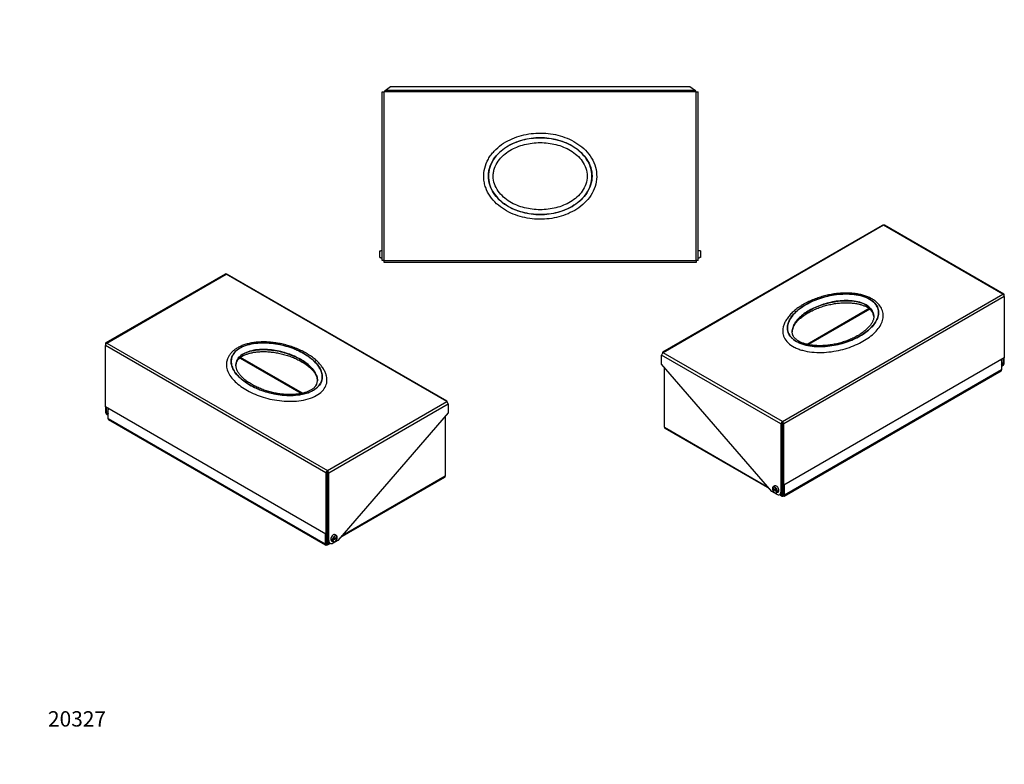
# Model space of a CAD drawing. Units: millimetres. Extents: x 0 to 770, y 0 to 1164.
# Drawn here: x 0 to 770, y 0 to 582 of the extents above; entities that cross this region are included whole.
import ezdxf
from ezdxf import colors
from ezdxf.entities.mleader import LeaderData, LeaderLine
from ezdxf.math import Vec2, Vec3

# ---------------------------------------------------------------- set-up
doc = ezdxf.new("R2010")
doc.units = ezdxf.units.MM
for name, color, linetype in [('DV3_Défaut', 7, 'Continuous'), ('DV6_Défaut', 7, 'Continuous'), ('DV7_Défaut', 7, 'Continuous'), ('Défaut', 7, 'Continuous')]:
    doc.layers.add(name, color=color, linetype=linetype)

# ---------------------------------------------------------------- blocks, each defined once
blk = doc.blocks.new('_DOT')
at = {"color": 0}
blk.add_line((0, 0), (-1, 0), dxfattribs=at)
at = {"color": 0, "const_width": 0.333}
blk.add_lwpolyline([(-0.1665, 0, 1), (0.1665, 0, 1)], format="xyb", close=True, dxfattribs=at)
blk = doc.blocks.new('SE2')
at = {"layer": 'DV3_Défaut', "color": 7, "linetype": 'Continuous'}
for p, q in [((283.6, 393.74), (283.6, 525.74)), ((283.6, 525.74), (285.1, 525.74)), ((285.1, 393.74), (285.1, 525.74)), ((529.1, 525.74), (285.1, 525.74)), ((285.75, 526.8), (290.1, 529.87)), ((528.45, 526.8), (285.75, 526.8)), ((290.1, 529.87), (524.1, 529.87)), ((524.1, 529.87), (528.45, 526.8)), ((529.1, 393.74), (529.1, 525.74)), ((529.1, 525.74), (530.6, 525.74)), ((530.6, 393.74), (530.6, 525.74)), ((281.6, 396.28), (281.6, 401.19)), ((281.79, 401.39), (282.5, 401.42)), ((281.79, 396.08), (281.79, 401.39)), ((283.6, 401.49), (282.5, 401.45)), ((282.5, 401.42), (282.5, 401.45)), ((531.7, 401.45), (530.6, 401.49)), ((531.7, 401.42), (531.7, 401.45)), ((532.4, 401.39), (531.7, 401.42)), ((532.4, 401.39), (532.4, 396.08)), ((532.6, 401.19), (532.6, 396.28)), ((281.79, 396.08), (282.5, 396.06)), ((282.5, 396.06), (282.5, 396.03)), ((282.5, 396.03), (283.6, 395.99)), ((285.1, 393.74), (283.6, 393.74)), ((285.1, 393.74), (529.1, 393.74)), ((285.1, 392.24), (285.1, 393.74)), ((529.1, 393.74), (529.1, 392.24)), ((530.6, 393.74), (529.1, 393.74)), ((530.6, 395.99), (531.7, 396.03)), ((532.4, 396.08), (531.7, 396.06)), ((531.7, 396.06), (531.7, 396.03)), ((529.1, 392.24), (285.1, 392.24))]:
    blk.add_line(p, q, dxfattribs=at)
for centre, start, end in [((292.6, 521.86), 144.2002, 152.65013), ((521.59, 521.86), 27.34987, 35.7998)]:
    blk.add_arc(centre, 8.45, start, end, dxfattribs=at)
for points, knots in [([(450.53, 453.51), (451.14, 456.03), (451.38, 458.58), (451.1, 463.75), (450.58, 466.27), (448.83, 471.13), (447.64, 473.4), (444.71, 477.63), (442.99, 479.56), (439.22, 483.03), (437.13, 484.58), (432.79, 487.26), (430.52, 488.4), (425.79, 490.35), (423.33, 491.14), (418.38, 492.37), (415.88, 492.81), (410.82, 493.36), (408.25, 493.47), (403.13, 493.34), (400.59, 493.11), (395.58, 492.32), (393.1, 491.76), (388.2, 490.27), (385.79, 489.34), (381.19, 487.14), (378.99, 485.86), (374.81, 482.88), (372.85, 481.19), (370.23, 478.39), (369.41, 477.42), (367.88, 475.35), (367.17, 474.26), (365.27, 470.92), (364.3, 468.54), (363.06, 463.52), (362.81, 460.98), (363.01, 457.13), (363.18, 455.84), (363.68, 453.32), (364.03, 452.09), (365.31, 448.46), (366.52, 446.15), (369.43, 441.92), (371.16, 439.96), (374.92, 436.5), (376.96, 434.97), (381.32, 432.26), (383.64, 431.09), (388.35, 429.15), (390.77, 428.36), (395.73, 427.12), (398.28, 426.67), (403.36, 426.12), (405.91, 426.01), (411.02, 426.13), (413.59, 426.36), (421.18, 427.56), (426.04, 429), (432.98, 432.32), (435.22, 433.63), (439.39, 436.59), (441.33, 438.27), (444.86, 442.05), (446.4, 444.1), (448.92, 448.57), (449.91, 451), (450.53, 453.51)], [0, 0, 0, 0, 0.03125, 0.03125, 0.0625, 0.0625, 0.09375, 0.09375, 0.125, 0.125, 0.15625, 0.15625, 0.1875, 0.1875, 0.21875, 0.21875, 0.25, 0.25, 0.28125, 0.28125, 0.3125, 0.3125, 0.34375, 0.34375, 0.375, 0.375, 0.40625, 0.40625, 0.4375, 0.4375, 0.453125, 0.453125, 0.46875, 0.46875, 0.5, 0.5, 0.53125, 0.53125, 0.546875, 0.546875, 0.5625, 0.5625, 0.59375, 0.59375, 0.625, 0.625, 0.65625, 0.65625, 0.6875, 0.6875, 0.71875, 0.71875, 0.75, 0.75, 0.78125, 0.78125, 0.8125, 0.8125, 0.875, 0.875, 0.90625, 0.90625, 0.9375, 0.9375, 0.96875, 0.96875, 1, 1, 1, 1]), ([(447.65, 459.74), (447.65, 462.09), (447.28, 464.38), (445.87, 468.83), (444.84, 470.94), (442.28, 474.83), (440.75, 476.62), (437.4, 479.81), (435.55, 481.24), (429.65, 485), (425.39, 486.79), (416.37, 489.21), (411.79, 489.78), (402.47, 489.79), (397.88, 489.21), (391.18, 487.43), (388.96, 486.68), (384.69, 484.85), (382.64, 483.78), (378.74, 481.3), (376.86, 479.87), (373.49, 476.68), (371.98, 474.92), (369.39, 471.01), (368.36, 468.92), (367.29, 465.59), (367.02, 464.44), (366.65, 462.14), (366.55, 460.99), (366.53, 457.52), (366.9, 455.16), (368.29, 450.73), (369.33, 448.59), (371.87, 444.69), (373.41, 442.89), (376.77, 439.68), (378.61, 438.27), (382.52, 435.76), (384.61, 434.67), (388.86, 432.84), (391.04, 432.09), (395.52, 430.88), (397.82, 430.43), (402.43, 429.84), (404.74, 429.69), (411.68, 429.68), (416.37, 430.27), (423.04, 432.05), (425.22, 432.79), (429.47, 434.6), (431.56, 435.69), (435.48, 438.19), (437.33, 439.6), (440.71, 442.81), (442.25, 444.6), (444.81, 448.48), (445.86, 450.61), (447.27, 455.04), (447.65, 457.39), (447.65, 459.74)], [0, 0, 0, 0, 0.03125, 0.03125, 0.0625, 0.0625, 0.09375, 0.09375, 0.125, 0.125, 0.1875, 0.1875, 0.25, 0.25, 0.3125, 0.3125, 0.34375, 0.34375, 0.375, 0.375, 0.40625, 0.40625, 0.4375, 0.4375, 0.46875, 0.46875, 0.484375, 0.484375, 0.5, 0.5, 0.53125, 0.53125, 0.5625, 0.5625, 0.59375, 0.59375, 0.625, 0.625, 0.65625, 0.65625, 0.6875, 0.6875, 0.71875, 0.71875, 0.75, 0.75, 0.8125, 0.8125, 0.84375, 0.84375, 0.875, 0.875, 0.90625, 0.90625, 0.9375, 0.9375, 0.96875, 0.96875, 1, 1, 1, 1]), ([(447.55, 459.74), (447.55, 457.39), (447.18, 455.11), (445.77, 450.67), (444.74, 448.57), (442.19, 444.68), (440.66, 442.9), (437.32, 439.72), (435.47, 438.3), (429.59, 434.55), (425.33, 432.77), (416.34, 430.36), (411.77, 429.79), (402.47, 429.78), (397.89, 430.36), (391.22, 432.14), (389.01, 432.89), (384.75, 434.71), (382.7, 435.77), (378.8, 438.25), (376.94, 439.68), (373.57, 442.86), (372.06, 444.61), (369.49, 448.51), (368.46, 450.59), (367.39, 453.91), (367.11, 455.06), (366.75, 457.35), (366.65, 458.5), (366.64, 461.96), (367, 464.31), (368.39, 468.73), (369.43, 470.86), (371.97, 474.75), (373.5, 476.54), (376.86, 479.74), (378.69, 481.15), (382.6, 483.64), (384.68, 484.73), (388.92, 486.55), (391.1, 487.3), (395.55, 488.5), (397.85, 488.95), (402.45, 489.54), (404.75, 489.69), (411.67, 489.69), (416.34, 489.1), (423, 487.33), (425.17, 486.6), (429.41, 484.79), (431.5, 483.7), (435.41, 481.21), (437.25, 479.81), (440.63, 476.61), (442.16, 474.83), (444.71, 470.96), (445.76, 468.83), (447.17, 464.42), (447.55, 462.08), (447.55, 459.74)], [0, 0, 0, 0, 0.03125, 0.03125, 0.0625, 0.0625, 0.09375, 0.09375, 0.125, 0.125, 0.1875, 0.1875, 0.25, 0.25, 0.3125, 0.3125, 0.34375, 0.34375, 0.375, 0.375, 0.40625, 0.40625, 0.4375, 0.4375, 0.46875, 0.46875, 0.484375, 0.484375, 0.5, 0.5, 0.53125, 0.53125, 0.5625, 0.5625, 0.59375, 0.59375, 0.625, 0.625, 0.65625, 0.65625, 0.6875, 0.6875, 0.71875, 0.71875, 0.75, 0.75, 0.8125, 0.8125, 0.84375, 0.84375, 0.875, 0.875, 0.90625, 0.90625, 0.9375, 0.9375, 0.96875, 0.96875, 1, 1, 1, 1]), ([(443.85, 459.74), (443.85, 461.84), (443.49, 463.88), (442.14, 467.86), (441.17, 469.7), (438.76, 473.14), (437.36, 474.67), (434.28, 477.43), (432.58, 478.67), (429.04, 480.82), (427.19, 481.74), (423.36, 483.31), (421.37, 483.96), (415.35, 485.49), (411.26, 485.99), (405.04, 485.99), (402.95, 485.86), (398.86, 485.36), (396.84, 484.98), (390.85, 483.45), (386.93, 481.89), (381.63, 478.68), (379.93, 477.45), (376.83, 474.67), (375.43, 473.14), (373.04, 469.72), (372.06, 467.86), (371.05, 464.91), (370.79, 463.89), (370.44, 461.83), (370.35, 460.8), (370.34, 457.7), (370.7, 455.59), (372.04, 451.66), (373.03, 449.78), (375.4, 446.38), (376.82, 444.82), (379.91, 442.04), (381.58, 440.82), (385.12, 438.67), (387.01, 437.74), (390.84, 436.17), (392.8, 435.53), (398.8, 433.99), (402.98, 433.48), (409.17, 433.49), (411.23, 433.61), (415.35, 434.12), (417.41, 434.5), (423.4, 436.04), (427.22, 437.56), (432.56, 440.79), (434.26, 442.03), (437.35, 444.8), (438.77, 446.36), (441.16, 449.77), (442.14, 451.62), (443.49, 455.59), (443.85, 457.63), (443.85, 459.74)], [0, 0, 0, 0, 0.03125, 0.03125, 0.0625, 0.0625, 0.09375, 0.09375, 0.125, 0.125, 0.15625, 0.15625, 0.1875, 0.1875, 0.25, 0.25, 0.28125, 0.28125, 0.3125, 0.3125, 0.375, 0.375, 0.40625, 0.40625, 0.4375, 0.4375, 0.46875, 0.46875, 0.484375, 0.484375, 0.5, 0.5, 0.53125, 0.53125, 0.5625, 0.5625, 0.59375, 0.59375, 0.625, 0.625, 0.65625, 0.65625, 0.6875, 0.6875, 0.75, 0.75, 0.78125, 0.78125, 0.8125, 0.8125, 0.875, 0.875, 0.90625, 0.90625, 0.9375, 0.9375, 0.96875, 0.96875, 1, 1, 1, 1]), ([(281.6, 401.19), (281.6, 401.24), (281.62, 401.29), (281.69, 401.37), (281.74, 401.39), (281.79, 401.39)], [0, 0, 0, 0, 0.5, 0.5, 1, 1, 1, 1]), ([(532.6, 401.19), (532.6, 401.24), (532.58, 401.29), (532.51, 401.37), (532.46, 401.39), (532.4, 401.39)], [0, 0, 0, 0, 0.5, 0.5, 1, 1, 1, 1]), ([(281.6, 396.28), (281.6, 396.23), (281.62, 396.18), (281.69, 396.11), (281.74, 396.08), (281.79, 396.08)], [0, 0, 0, 0, 0.5, 0.5, 1, 1, 1, 1]), ([(532.6, 396.28), (532.6, 396.23), (532.58, 396.18), (532.51, 396.11), (532.46, 396.08), (532.4, 396.08)], [0, 0, 0, 0, 0.5, 0.5, 1, 1, 1, 1])]:
    blk.add_open_spline(points, degree=3, knots=knots, dxfattribs=at)
blk = doc.blocks.new('SE5')
at = {"layer": 'DV6_Défaut', "color": 7, "linetype": 'Continuous'}
for p, q in [((160.67, 383.25), (67.34, 329.36)), ((68.09, 329.29), (161.42, 383.18)), ((333.96, 283.57), (161.42, 383.18)), ((334.25, 283.91), (162.64, 382.99)), ((67.03, 328.68), (67.03, 327.45)), ((67.03, 279.53), (67.03, 327.45)), ((239.56, 227.84), (67.03, 327.45)), ((68.09, 329.29), (240.62, 229.68)), ((220.25, 289.86), (171, 318.29)), ((221.28, 290.08), (172.78, 318.08)), ((239.56, 179.91), (67.03, 279.53)), ((67.03, 279.53), (67.03, 275.85)), ((67.73, 279.12), (67.73, 275.44)), ((69.15, 270.14), (69.15, 278.3)), ((240.62, 229.68), (333.96, 283.57)), ((241.68, 227.84), (335.02, 281.73)), ((334.09, 283.64), (334.25, 283.91)), ((335.02, 281.73), (335.02, 274.63)), ((67.03, 275.85), (67.73, 275.44)), ((68.06, 273.56), (68.77, 273.16)), ((238.85, 172.16), (69.15, 270.14)), ((335.02, 274.63), (248.75, 175.01)), ((332.9, 272.18), (332.9, 225.23)), ((69.46, 269.45), (239.16, 171.47)), ((239.56, 227.84), (239.56, 179.91)), ((240.27, 228.25), (240.27, 180.32)), ((240.62, 228.86), (240.62, 229.68)), ((240.97, 175.42), (240.97, 228.25)), ((241.68, 175.01), (241.68, 227.84)), ((250.7, 177.27), (332.59, 224.54)), ((332.9, 225.23), (251.58, 178.28)), ((240.63, 201.18), (240.27, 200.6)), ((238.85, 180.32), (238.85, 172.16)), ((239.56, 179.91), (240.27, 180.32)), ((239.56, 179.91), (239.56, 172.57)), ((240.27, 183.75), (240.97, 184.53)), ((240.97, 183.34), (240.27, 183.75)), ((240.27, 172.57), (240.27, 180.32)), ((248.37, 177.57), (244.9, 175.56)), ((247.87, 178.63), (246.63, 179.42)), ((247.96, 177.33), (248.37, 177.08)), ((239.91, 172.36), (239.56, 172.57)), ((239.91, 172.36), (240.27, 172.57)), ((239.91, 172.36), (239.91, 171.54)), ((240.66, 171.47), (242.78, 172.69)), ((240.97, 175.42), (241.68, 175.01)), ((240.97, 172.16), (240.97, 175.42)), ((242.34, 172.94), (240.97, 172.16)), ((242.01, 173.13), (242.72, 172.73)), ((243.88, 174.66), (245.18, 173.97)), ((244.62, 175.56), (244.1, 175.84)), ((244.7, 175.53), (244.1, 175.19)), ((244.1, 175.19), (244.62, 174.91)), ((248.37, 176.92), (244.9, 174.91)), ((248.75, 175.01), (245.22, 172.97))]:
    blk.add_line(p, q, dxfattribs=at)
for centre, radius, start, end in [((161.77, 381.41), 1.8, 61.09109, 100.90518), ((225.71, 299.94), 7.19, 312.87833, 359.48911), ((335.33, 283.04), 1.37, 154.44267, 160.30007), ((244.75, 175.85), 0.316, 244.50758, 297.04783), ((244.75, 175.19), 0.316, 244.50758, 297.04783)]:
    blk.add_arc(centre, radius, start, end, dxfattribs=at)
for centre, major_axis, start_param, end_param in [((161.42, 381.95), (0.75, -1.3), 2.356194, 3.141593), ((68.09, 328.06), (0.75, -1.3), 2.356194, 3.926991), ((68.09, 328.06), (-0.75, -1.3), 3.926991, 5.497787), ((71.62, 277.28), (2, 3.46), 1.850834, 2.861555), ((333.96, 282.34), (-0.75, 1.3), 3.926991, 5.497787), ((70.56, 277.89), (2.5, 4.33), 2.356194, 3.141593), ((71.27, 277.49), (2.5, 4.33), 2.356194, 3.28349), ((70.21, 270.75), (0.75, 1.3), 2.356194, 3.141593), ((240.62, 228.45), (0.75, 1.3), 0.785398, 2.356194), ((240.62, 228.45), (0.25, 0.433), 0.785398, 2.356194), ((240.62, 228.45), (0.75, -1.3), 0.785398, 2.356194), ((240.62, 228.45), (0.25, -0.433), 0.785398, 2.356194), ((331.84, 225.84), (-0.75, 1.3), 3.141593, 3.926991), ((243.45, 200.58), (3, 0), 2.540924, 3.742261), ((243.45, 198.9), (4, 0), 3.792565, 4.045279), ((245.22, 177.06), (-1.37, -2.38), 3.116897, 6.283185), ((246.49, 176.32), (-1.34, -2.33), 3.108757, 5.348361), ((246.63, 176.24), (-1.24, -2.15), 2.517731, 5.336251), ((239.91, 172.77), (0.75, 1.3), 2.356194, 3.926991), ((239.91, 172.77), (0.25, 0.433), 2.356194, 3.926991), ((239.91, 172.77), (-0.25, 0.433), 2.356194, 3.926991), ((239.91, 172.77), (-0.75, 1.3), 2.356194, 3.926991), ((244.51, 177.46), (2.5, 4.33), 2.356194, 3.141593), ((245.22, 177.06), (2.5, 4.33), 2.356194, 3.926991), ((245.22, 177.06), (-1.37, -2.38), 0, 0.024695), ((245.99, 176.61), (-1.36, -2.35), 5.349732, 5.645843), ((246.49, 176.32), (1.34, 2.33), 2.50562, 3.166288), ((246.63, 176.24), (1.24, 2.15), 2.517731, 5.336251)]:
    blk.add_ellipse(centre, major_axis=major_axis, ratio=0.57735, start_param=start_param, end_param=end_param, dxfattribs=at)
for points, knots in [([(239.97, 303.51), (239.85, 303.95), (239.65, 304.73), (239.18, 306.02), (238.61, 307.32), (237.91, 308.62), (237.11, 309.92), (236.18, 311.23), (235.13, 312.52), (233.97, 313.8), (232.69, 315.07), (231.3, 316.32), (229.8, 317.55), (228.19, 318.74), (226.49, 319.9), (224.69, 321.01), (222.82, 322.08), (220.89, 323.08), (218.9, 324.03), (216.85, 324.91), (214.77, 325.73), (212.64, 326.48), (210.47, 327.17), (208.28, 327.79), (206.05, 328.34), (203.82, 328.83), (201.59, 329.24), (199.38, 329.57), (197.2, 329.83), (195.06, 330.02), (192.94, 330.13), (190.86, 330.17), (188.82, 330.15), (186.84, 330.05), (184.92, 329.89), (183.05, 329.66), (181.24, 329.36), (179.48, 329.01), (177.8, 328.59), (176.18, 328.11), (174.64, 327.57), (173.18, 326.97), (171.8, 326.32), (170.49, 325.61), (169.24, 324.83), (168.06, 324), (166.96, 323.1), (165.95, 322.15), (165.05, 321.15), (164.26, 320.12), (163.59, 319.07), (163, 317.98), (162.53, 316.85), (162.19, 315.87), (162.07, 315.34), (162.03, 315.14)], [0, 0, 0, 0, 0.016405, 0.034635, 0.05333, 0.072542, 0.092304, 0.112629, 0.133509, 0.154916, 0.176805, 0.199116, 0.221779, 0.244715, 0.267862, 0.291331, 0.314649, 0.337814, 0.360806, 0.383609, 0.406211, 0.428609, 0.450803, 0.472801, 0.494613, 0.516262, 0.537481, 0.558069, 0.578143, 0.597753, 0.616955, 0.635811, 0.654398, 0.672317, 0.689853, 0.707123, 0.724118, 0.740844, 0.757318, 0.773567, 0.789648, 0.805332, 0.820793, 0.836434, 0.852226, 0.86813, 0.884093, 0.900018, 0.915816, 0.931303, 0.946217, 0.961692, 0.977203, 0.992792, 1, 1, 1, 1]), ([(229.7, 292.32), (231.36, 293.28), (232.72, 294.36), (234.87, 296.76), (235.63, 298.04), (236.58, 300.67), (236.76, 302.03), (236.64, 304.7), (236.34, 306.04), (234.84, 309.98), (233.09, 312.45), (228.42, 317.12), (225.58, 319.23), (219, 323.04), (215.34, 324.67), (209.35, 326.68), (207.25, 327.28), (202.94, 328.28), (200.73, 328.68), (196.21, 329.26), (193.88, 329.44), (189.23, 329.51), (186.92, 329.41), (182.33, 328.87), (180.12, 328.44), (177.02, 327.52), (176.01, 327.16), (174.12, 326.37), (173.24, 325.94), (170.77, 324.53), (169.37, 323.42), (167.21, 321.04), (166.43, 319.75), (165.48, 317.11), (165.29, 315.75), (165.4, 313.07), (165.7, 311.74), (166.69, 309.12), (167.39, 307.82), (169.1, 305.34), (170.12, 304.14), (172.43, 301.83), (173.74, 300.7), (176.58, 298.58), (178.11, 297.57), (183.01, 294.74), (186.74, 293.06), (192.72, 291.07), (194.78, 290.48), (199.07, 289.48), (201.32, 289.07), (205.86, 288.49), (208.16, 288.32), (212.82, 288.24), (215.18, 288.34), (219.72, 288.88), (221.98, 289.33), (226.11, 290.56), (228.03, 291.36), (229.7, 292.32)], [0, 0, 0, 0, 0.03125, 0.03125, 0.0625, 0.0625, 0.09375, 0.09375, 0.125, 0.125, 0.1875, 0.1875, 0.25, 0.25, 0.3125, 0.3125, 0.34375, 0.34375, 0.375, 0.375, 0.40625, 0.40625, 0.4375, 0.4375, 0.46875, 0.46875, 0.484375, 0.484375, 0.5, 0.5, 0.53125, 0.53125, 0.5625, 0.5625, 0.59375, 0.59375, 0.625, 0.625, 0.65625, 0.65625, 0.6875, 0.6875, 0.71875, 0.71875, 0.75, 0.75, 0.8125, 0.8125, 0.84375, 0.84375, 0.875, 0.875, 0.90625, 0.90625, 0.9375, 0.9375, 0.96875, 0.96875, 1, 1, 1, 1]), ([(229.63, 292.36), (227.97, 291.41), (226.1, 290.62), (221.96, 289.39), (219.74, 288.95), (215.19, 288.41), (212.85, 288.3), (208.24, 288.37), (205.93, 288.54), (199.12, 289.41), (194.85, 290.42), (186.79, 293.11), (183.15, 294.74), (176.57, 298.54), (173.74, 300.64), (170.28, 304.09), (169.25, 305.3), (167.52, 307.78), (166.83, 309.05), (165.82, 311.65), (165.51, 313), (165.38, 315.67), (165.55, 317), (166.49, 319.65), (167.23, 320.92), (168.83, 322.71), (169.44, 323.29), (170.8, 324.37), (171.55, 324.88), (173.99, 326.3), (175.91, 327.11), (180.01, 328.35), (182.25, 328.8), (186.8, 329.34), (189.15, 329.45), (193.78, 329.38), (196.07, 329.21), (200.6, 328.64), (202.84, 328.23), (207.13, 327.25), (209.2, 326.66), (213.2, 325.33), (215.14, 324.58), (218.81, 322.94), (220.54, 322.06), (225.44, 319.24), (228.33, 317.09), (231.78, 313.65), (232.79, 312.46), (234.51, 309.99), (235.22, 308.7), (236.23, 306.09), (236.53, 304.76), (236.66, 302.08), (236.49, 300.72), (235.56, 298.1), (234.79, 296.81), (232.67, 294.43), (231.28, 293.32), (229.63, 292.36)], [0, 0, 0, 0, 0.03125, 0.03125, 0.0625, 0.0625, 0.09375, 0.09375, 0.125, 0.125, 0.1875, 0.1875, 0.25, 0.25, 0.3125, 0.3125, 0.34375, 0.34375, 0.375, 0.375, 0.40625, 0.40625, 0.4375, 0.4375, 0.46875, 0.46875, 0.484375, 0.484375, 0.5, 0.5, 0.53125, 0.53125, 0.5625, 0.5625, 0.59375, 0.59375, 0.625, 0.625, 0.65625, 0.65625, 0.6875, 0.6875, 0.71875, 0.71875, 0.75, 0.75, 0.8125, 0.8125, 0.84375, 0.84375, 0.875, 0.875, 0.90625, 0.90625, 0.9375, 0.9375, 0.96875, 0.96875, 1, 1, 1, 1]), ([(232.91, 299.88), (232.91, 300.18), (232.9, 300.48), (232.76, 301.98), (232.43, 303.18), (231.44, 305.51), (230.79, 306.63), (229.19, 308.84), (228.24, 309.92), (225.07, 313), (222.53, 314.87), (218.13, 317.41), (216.56, 318.21), (213.31, 319.68), (211.62, 320.35), (206.31, 322.17), (202.42, 323.13), (196.4, 323.99), (194.34, 324.18), (190.18, 324.31), (188.11, 324.25), (184, 323.84), (181.99, 323.48), (179.19, 322.68), (178.28, 322.37), (176.58, 321.68), (175.79, 321.29), (173.59, 320.03), (172.36, 319.02), (170.52, 316.87), (169.89, 315.7), (169.26, 313.64), (169.13, 312.74), (169.13, 311.85)], [0, 0, 0, 0, 0.015861, 0.015861, 0.078361, 0.078361, 0.140862, 0.140862, 0.203362, 0.203362, 0.328363, 0.328363, 0.390863, 0.390863, 0.453364, 0.453364, 0.578364, 0.578364, 0.640865, 0.640865, 0.703365, 0.703365, 0.765865, 0.765865, 0.797116, 0.797116, 0.828366, 0.828366, 0.890866, 0.890866, 0.953367, 0.953367, 1, 1, 1, 1]), ([(169.13, 311.78), (169.13, 312.66), (169.25, 313.54), (169.88, 315.6), (170.5, 316.76), (171.87, 318.38), (172.41, 318.9), (173.62, 319.89), (174.29, 320.34), (176.48, 321.61), (178.22, 322.32), (181.94, 323.39), (183.97, 323.75), (188.05, 324.17), (190.16, 324.23), (194.31, 324.09), (196.36, 323.91), (200.38, 323.34), (202.37, 322.96), (206.2, 322.03), (208.03, 321.49), (213.36, 319.67), (216.67, 318.17), (221.05, 315.64), (222.42, 314.75), (224.97, 312.87), (226.16, 311.87), (229.31, 308.79), (230.93, 306.62), (232.43, 303.11), (232.76, 301.91), (232.9, 300.41), (232.91, 300.1), (232.91, 299.78)], [0, 0, 0, 0, 0.046109, 0.046109, 0.108621, 0.108621, 0.139876, 0.139876, 0.171132, 0.171132, 0.233644, 0.233644, 0.296155, 0.296155, 0.358667, 0.358667, 0.421178, 0.421178, 0.48369, 0.48369, 0.546201, 0.546201, 0.671224, 0.671224, 0.733736, 0.733736, 0.796247, 0.796247, 0.921271, 0.921271, 0.983782, 0.983782, 1, 1, 1, 1]), ([(169.2, 312.7), (169.23, 312.93), (169.32, 313.42), (169.54, 314.12), (169.85, 314.82), (170.22, 315.47), (170.66, 316.09), (171.17, 316.69), (171.77, 317.28), (172.47, 317.87), (173.27, 318.45), (174.16, 319.01), (175.13, 319.55), (176.18, 320.05), (177.31, 320.51), (178.48, 320.93), (179.72, 321.3), (181.03, 321.62), (182.43, 321.91), (183.9, 322.16), (185.44, 322.36), (187.05, 322.5), (188.71, 322.6), (190.42, 322.63), (192.18, 322.61), (193.98, 322.53), (195.83, 322.39), (197.71, 322.19), (199.61, 321.92), (201.54, 321.59), (203.49, 321.19), (205.46, 320.73), (207.43, 320.2), (209.38, 319.62), (211.29, 318.97), (213.16, 318.27), (214.98, 317.52), (216.76, 316.71), (218.48, 315.85), (220.14, 314.94), (221.73, 313.98), (223.25, 312.99), (224.68, 311.96), (226, 310.92), (227.21, 309.87), (228.3, 308.82), (229.27, 307.77), (230.13, 306.73), (230.86, 305.71), (231.47, 304.71), (231.97, 303.73), (232.37, 302.78), (232.66, 301.84), (232.84, 300.92), (232.92, 300.23), (232.9, 299.89), (232.9, 299.82)], [0, 0, 0, 0, 0.016819, 0.034803, 0.051576, 0.067249, 0.082044, 0.095519, 0.109857, 0.12392, 0.13805, 0.152253, 0.166507, 0.180773, 0.194994, 0.209138, 0.222938, 0.237399, 0.252246, 0.267518, 0.283234, 0.299395, 0.315986, 0.332972, 0.350331, 0.368394, 0.386909, 0.40587, 0.425338, 0.445365, 0.465996, 0.487232, 0.509051, 0.531056, 0.553265, 0.575688, 0.598328, 0.621184, 0.644248, 0.667507, 0.690944, 0.714536, 0.738247, 0.76137, 0.784306, 0.806839, 0.828928, 0.850566, 0.871771, 0.892595, 0.913122, 0.933477, 0.953812, 0.974263, 0.994956, 1, 1, 1, 1]), ([(162.02, 315.14), (161.73, 313.95), (161.65, 312.74), (161.84, 310.08), (162.2, 308.62), (163.37, 305.73), (164.18, 304.31), (166.14, 301.59), (167.29, 300.28), (169.92, 297.75), (171.41, 296.53), (174.61, 294.23), (176.34, 293.14), (180.03, 291.11), (182.01, 290.15), (188.23, 287.54), (192.68, 286.14), (199.94, 284.67), (202.45, 284.29), (207.49, 283.8), (210.05, 283.69), (215.22, 283.79), (217.75, 284), (222.7, 284.79), (225.12, 285.38), (227.33, 286.16)], [0, 0, 0, 0, 0.062971, 0.062971, 0.141057, 0.141057, 0.219143, 0.219143, 0.297228, 0.297228, 0.375314, 0.375314, 0.4534, 0.4534, 0.531486, 0.531486, 0.687657, 0.687657, 0.765743, 0.765743, 0.843829, 0.843829, 0.921914, 0.921914, 1, 1, 1, 1]), ([(230.6, 294.67), (230.49, 294.56), (230.21, 294.29), (229.63, 293.79), (228.86, 293.23), (228, 292.67), (227.05, 292.15), (226.01, 291.65), (224.9, 291.18), (223.71, 290.75), (222.45, 290.37), (221.13, 290.03), (219.75, 289.74), (218.3, 289.5), (216.77, 289.3), (215.17, 289.14), (213.51, 289.04), (211.8, 289), (210.04, 289.02), (208.25, 289.09), (206.4, 289.22), (204.52, 289.42), (202.61, 289.68), (200.68, 290), (198.75, 290.38), (196.81, 290.83), (194.88, 291.35), (192.95, 291.93), (191.03, 292.57), (189.14, 293.27), (187.29, 294.03), (185.48, 294.85), (183.71, 295.71), (182.02, 296.63), (180.42, 297.57), (178.91, 298.55), (177.5, 299.55), (176.2, 300.56), (175, 301.59), (173.91, 302.64), (172.93, 303.69), (172.06, 304.74), (171.31, 305.77), (170.68, 306.77), (170.16, 307.73), (169.75, 308.69), (169.44, 309.62), (169.24, 310.52), (169.14, 311.29), (169.14, 311.69), (169.15, 311.84)], [0, 0, 0, 0, 0.007967, 0.02336, 0.038764, 0.054223, 0.069787, 0.085476, 0.101289, 0.117217, 0.133239, 0.149376, 0.165521, 0.18234, 0.199723, 0.217675, 0.236168, 0.255149, 0.274534, 0.294318, 0.314907, 0.336185, 0.357899, 0.38009, 0.402787, 0.426003, 0.44974, 0.473985, 0.49871, 0.523864, 0.549382, 0.575185, 0.601327, 0.627624, 0.653709, 0.679556, 0.70515, 0.730485, 0.755566, 0.780412, 0.805055, 0.829545, 0.853949, 0.875789, 0.898687, 0.921337, 0.94376, 0.966184, 0.988824, 1, 1, 1, 1]), ([(227.33, 286.16), (229.54, 286.93), (231.52, 287.88), (234.97, 290.1), (236.39, 291.34), (238.59, 294.04), (239.35, 295.45), (240.27, 298.38), (240.42, 299.87), (240.26, 302.07), (240.14, 302.79), (239.97, 303.51)], [0, 0, 0, 0, 0.222755, 0.222755, 0.44551, 0.44551, 0.668264, 0.668264, 0.891019, 0.891019, 1, 1, 1, 1]), ([(334.25, 283.91), (334.23, 283.92), (334.19, 283.9), (334.08, 283.78), (334.02, 283.69), (333.96, 283.57)], [0, 0, 0, 0, 0.5, 0.5, 1, 1, 1, 1]), ([(248.43, 177.62), (248.42, 177.7), (248.39, 177.91), (248.26, 178.22), (248.08, 178.49), (247.93, 178.57), (247.88, 178.61)], [0, 0, 0, 0, 0.176513, 0.509463, 0.83784, 1, 1, 1, 1]), ([(248.37, 177.57), (248.4, 177.59), (248.43, 177.62), (248.43, 177.65), (248.43, 177.66), (248.43, 177.66)], [0, 0, 0, 0, 0.881939, 0.881939, 1, 1, 1, 1]), ([(245.18, 173.99), (245.2, 173.97), (245.31, 173.9), (245.58, 173.84), (245.93, 173.85), (246.32, 173.97), (246.72, 174.18), (247.1, 174.48), (247.47, 174.86), (247.79, 175.29), (248.06, 175.77), (248.27, 176.27), (248.39, 176.71), (248.42, 176.94), (248.43, 177.04)], [0, 0, 0, 0, 0.020913, 0.109235, 0.197778, 0.288842, 0.382314, 0.476777, 0.571172, 0.665375, 0.759491, 0.853686, 0.94809, 1, 1, 1, 1]), ([(248.37, 177.08), (248.41, 177.05), (248.43, 177.02), (248.43, 176.97), (248.4, 176.94), (248.37, 176.92)], [0, 0, 0, 0, 0.5, 0.5, 1, 1, 1, 1])]:
    blk.add_open_spline(points, degree=3, knots=knots, dxfattribs=at)
blk.add_open_spline([(169.14, 311.77), (169.14, 311.94), (169.14, 312.1), (169.15, 312.25)], degree=3, dxfattribs=at)
blk = doc.blocks.new('SE6')
at = {"layer": 'DV7_Défaut', "color": 7, "linetype": 'Continuous'}
for p, q in [((674.48, 421.18), (502.87, 322.1)), ((675.69, 421.38), (503.15, 321.76)), ((769.03, 367.49), (675.69, 421.38)), ((769.78, 367.56), (676.44, 421.45)), ((596.49, 267.87), (769.03, 367.49)), ((770.09, 365.65), (597.55, 266.04)), ((770.09, 365.65), (770.09, 366.87)), ((770.09, 365.65), (770.09, 317.72)), ((664.34, 356.29), (615.84, 328.28)), ((664.94, 355.81), (616.86, 328.06)), ((595.43, 266.04), (502.09, 319.93)), ((502.09, 312.83), (502.09, 319.93)), ((503.02, 321.83), (502.87, 322.1)), ((596.49, 267.87), (503.15, 321.76)), ((770.09, 317.72), (597.55, 218.11)), ((767.97, 316.5), (767.97, 308.34)), ((769.38, 313.64), (769.38, 317.32)), ((770.09, 314.05), (770.09, 317.72)), ((588.36, 213.21), (502.09, 312.83)), ((504.22, 263.43), (504.22, 310.38)), ((767.97, 308.34), (598.26, 210.36)), ((768.35, 311.35), (769.05, 311.76)), ((769.38, 313.64), (770.09, 314.05)), ((597.95, 209.67), (767.66, 307.65)), ((504.22, 263.43), (585.53, 216.48)), ((504.53, 262.74), (586.41, 215.46)), ((595.43, 266.04), (595.43, 213.21)), ((596.14, 266.45), (596.14, 213.62)), ((596.49, 267.06), (596.49, 267.87)), ((596.85, 218.52), (596.85, 266.45)), ((597.55, 218.11), (597.55, 266.04)), ((596.85, 238.8), (596.48, 239.37)), ((592.22, 213.76), (588.75, 215.77)), ((590.49, 217.62), (589.24, 216.82)), ((596.14, 222.73), (596.85, 221.95)), ((596.14, 221.54), (596.85, 221.95)), ((597.55, 218.11), (596.85, 218.52)), ((596.85, 218.52), (596.85, 210.76)), ((597.55, 210.76), (597.55, 218.11)), ((598.26, 210.36), (598.26, 218.52)), ((591.9, 211.17), (588.36, 213.21)), ((589.15, 215.53), (588.74, 215.27)), ((592.22, 213.11), (588.75, 215.11)), ((591.93, 212.17), (593.24, 212.85)), ((593.02, 213.38), (592.41, 213.73)), ((592.5, 213.76), (593.02, 214.04)), ((593.02, 213.38), (592.5, 213.11)), ((594.33, 210.89), (596.45, 209.67)), ((594.4, 210.92), (595.1, 211.33)), ((594.78, 211.14), (596.14, 210.36)), ((595.43, 213.21), (596.14, 213.62)), ((596.14, 213.62), (596.14, 210.36)), ((597.2, 210.56), (596.85, 210.76)), ((597.55, 210.76), (597.2, 210.56)), ((597.2, 210.56), (597.2, 209.74))]:
    blk.add_line(p, q, dxfattribs=at)
for centre, radius, start, end in [((675.35, 419.61), 1.8, 79.09482, 118.90891), ((660.79, 349.88), 7.19, 8.52844, 47.20285), ((660.42, 349.73), 15.1, 13.77564, 47.37231), ((660.79, 349.88), 7.19, 0.59617, 7.38029), ((501.78, 321.24), 1.37, 19.79807, 25.53497), ((592.36, 214.04), 0.316, 242.95217, 295.49242), ((592.36, 213.39), 0.316, 242.95217, 295.49242)]:
    blk.add_arc(centre, radius, start, end, dxfattribs=at)
for centre, major_axis, start_param, end_param in [((675.69, 420.15), (-0.75, -1.3), 3.141593, 3.926991), ((769.03, 366.26), (-0.75, -1.3), 2.356194, 3.926991), ((769.03, 366.26), (-0.75, 1.3), 3.926991, 5.497787), ((503.15, 320.54), (-0.75, -1.3), 3.926991, 5.497787), ((766.91, 308.95), (-0.75, 1.3), 3.141593, 3.926991), ((765.49, 315.48), (2, -3.46), 0.280038, 1.290759), ((765.85, 315.68), (-2.5, 4.33), 2.999696, 3.926991), ((766.55, 316.09), (-2.5, 4.33), 3.141593, 3.926991), ((505.28, 264.04), (0.75, 1.3), 2.356194, 3.141593), ((596.49, 266.65), (0.75, 1.3), 0.785398, 2.356194), ((596.49, 266.65), (0.25, 0.433), 0.785398, 2.356194), ((596.49, 266.65), (0.75, -1.3), 0.785398, 2.356194), ((596.49, 266.65), (0.25, -0.433), 0.785398, 2.356194), ((593.66, 238.78), (-3, 0), 2.540924, 3.742261), ((593.66, 237.1), (-4, 0), -4.045279, -3.792565), ((590.48, 214.44), (1.24, -2.15), 0.946935, 3.765454), ((590.62, 214.52), (1.34, -2.33), 3.166288, 3.239172), ((590.62, 214.52), (1.34, -2.33), 0.934824, 3.166288), ((591.9, 215.25), (-1.37, 2.38), 0, 0.024695), ((591.9, 215.25), (-1.37, 2.38), 3.116897, 6.283185), ((590.48, 214.44), (-1.24, 2.15), 0.946935, 3.765454), ((591.9, 215.25), (-2.5, 4.33), 2.356194, 3.926991), ((590.62, 214.52), (-1.34, 2.33), 3.116897, 3.207018), ((590.62, 214.52), (-1.34, 2.33), 3.207018, 3.777565), ((591.12, 214.81), (1.36, -2.35), 0.637343, 0.933454), ((592.6, 215.66), (-2.5, 4.33), 3.141593, 3.926991), ((597.2, 210.97), (0.75, 1.3), 2.356194, 3.926991), ((597.2, 210.97), (0.25, 0.433), 2.356194, 3.926991), ((597.2, 210.97), (-0.25, 0.433), 2.356194, 3.926991), ((597.2, 210.97), (-0.75, 1.3), 2.356194, 3.926991)]:
    blk.add_ellipse(centre, major_axis=major_axis, ratio=0.57735, start_param=start_param, end_param=end_param, dxfattribs=at)
for points, knots in [([(670.65, 360.83), (670.45, 361.02), (669.97, 361.46), (669.04, 362.22), (667.9, 363.03), (666.66, 363.79), (665.35, 364.5), (663.96, 365.16), (662.5, 365.75), (660.99, 366.29), (659.42, 366.76), (657.81, 367.16), (656.15, 367.51), (654.42, 367.8), (652.63, 368.03), (650.79, 368.2), (648.9, 368.32), (646.97, 368.37), (645, 368.35), (643.01, 368.27), (640.98, 368.13), (638.92, 367.92), (636.82, 367.65), (634.71, 367.3), (632.6, 366.89), (630.48, 366.42), (628.36, 365.87), (626.25, 365.25), (624.16, 364.57), (622.08, 363.82), (620.02, 363), (618, 362.12), (616.03, 361.17), (614.09, 360.16), (612.22, 359.09), (610.42, 357.97), (608.71, 356.8), (607.1, 355.59), (605.6, 354.35), (604.19, 353.06), (602.9, 351.75), (601.72, 350.4), (600.66, 349.03), (599.71, 347.64), (598.88, 346.23), (598.19, 344.81), (597.64, 343.42), (597.29, 342.34), (597.17, 341.78), (597.14, 341.65)], [0, 0, 0, 0, 0.009536, 0.026683, 0.043939, 0.061359, 0.078898, 0.096514, 0.114175, 0.131849, 0.149519, 0.16713, 0.184847, 0.203023, 0.221561, 0.240478, 0.259771, 0.279422, 0.299391, 0.319589, 0.340132, 0.361598, 0.383388, 0.405543, 0.428091, 0.451054, 0.474447, 0.498273, 0.522526, 0.547189, 0.572231, 0.597611, 0.623277, 0.649237, 0.675585, 0.701813, 0.72789, 0.753785, 0.779469, 0.804912, 0.830088, 0.854969, 0.879532, 0.903758, 0.927684, 0.950819, 0.973068, 0.994501, 1, 1, 1, 1]), ([(664.76, 363.63), (663.1, 364.59), (661.23, 365.37), (657.08, 366.62), (654.86, 367.06), (650.3, 367.6), (647.95, 367.71), (643.32, 367.64), (641.01, 367.47), (634.18, 366.6), (629.9, 365.59), (621.81, 362.89), (618.16, 361.26), (611.57, 357.45), (608.73, 355.34), (605.25, 351.88), (604.22, 350.67), (602.49, 348.18), (601.79, 346.91), (600.79, 344.3), (600.48, 342.95), (600.35, 340.27), (600.52, 338.94), (601.46, 336.28), (602.21, 335.01), (603.8, 333.22), (604.42, 332.63), (605.79, 331.54), (606.53, 331.03), (608.98, 329.61), (610.9, 328.8), (615.02, 327.55), (617.27, 327.1), (621.82, 326.55), (624.18, 326.44), (628.83, 326.51), (631.13, 326.68), (635.67, 327.25), (637.92, 327.66), (642.22, 328.65), (644.29, 329.23), (648.3, 330.57), (650.25, 331.32), (653.93, 332.96), (655.67, 333.84), (660.58, 336.68), (663.48, 338.83), (666.94, 342.28), (667.96, 343.47), (669.68, 345.95), (670.39, 347.25), (671.4, 349.87), (671.7, 351.19), (671.83, 353.89), (671.65, 355.25), (670.72, 357.87), (669.95, 359.17), (667.82, 361.56), (666.43, 362.67), (664.76, 363.63)], [0, 0, 0, 0, 0.03125, 0.03125, 0.0625, 0.0625, 0.09375, 0.09375, 0.125, 0.125, 0.1875, 0.1875, 0.25, 0.25, 0.3125, 0.3125, 0.34375, 0.34375, 0.375, 0.375, 0.40625, 0.40625, 0.4375, 0.4375, 0.46875, 0.46875, 0.484375, 0.484375, 0.5, 0.5, 0.53125, 0.53125, 0.5625, 0.5625, 0.59375, 0.59375, 0.625, 0.625, 0.65625, 0.65625, 0.6875, 0.6875, 0.71875, 0.71875, 0.75, 0.75, 0.8125, 0.8125, 0.84375, 0.84375, 0.875, 0.875, 0.90625, 0.90625, 0.9375, 0.9375, 0.96875, 0.96875, 1, 1, 1, 1]), ([(664.69, 363.59), (666.35, 362.63), (667.71, 361.55), (669.85, 359.16), (670.61, 357.88), (671.55, 355.26), (671.73, 353.9), (671.61, 351.24), (671.31, 349.91), (669.8, 345.97), (668.05, 343.51), (663.4, 338.86), (660.57, 336.75), (654, 332.96), (650.35, 331.33), (644.38, 329.32), (642.29, 328.73), (637.98, 327.73), (635.78, 327.33), (631.28, 326.75), (628.95, 326.57), (624.32, 326.5), (622.02, 326.6), (617.44, 327.13), (615.23, 327.57), (612.13, 328.49), (611.13, 328.84), (609.25, 329.63), (608.37, 330.06), (605.91, 331.47), (604.51, 332.57), (602.36, 334.95), (601.59, 336.24), (600.64, 338.86), (600.45, 340.22), (600.57, 342.9), (600.87, 344.22), (601.86, 346.83), (602.56, 348.13), (604.27, 350.6), (605.29, 351.79), (607.59, 354.1), (608.9, 355.22), (611.73, 357.34), (613.25, 358.34), (618.15, 361.17), (621.86, 362.84), (627.82, 364.83), (629.88, 365.42), (634.15, 366.41), (636.4, 366.82), (640.92, 367.4), (643.21, 367.58), (647.87, 367.65), (650.21, 367.55), (654.75, 367.01), (656.99, 366.57), (661.12, 365.34), (663.03, 364.55), (664.69, 363.59)], [0, 0, 0, 0, 0.03125, 0.03125, 0.0625, 0.0625, 0.09375, 0.09375, 0.125, 0.125, 0.1875, 0.1875, 0.25, 0.25, 0.3125, 0.3125, 0.34375, 0.34375, 0.375, 0.375, 0.40625, 0.40625, 0.4375, 0.4375, 0.46875, 0.46875, 0.484375, 0.484375, 0.5, 0.5, 0.53125, 0.53125, 0.5625, 0.5625, 0.59375, 0.59375, 0.625, 0.625, 0.65625, 0.65625, 0.6875, 0.6875, 0.71875, 0.71875, 0.75, 0.75, 0.8125, 0.8125, 0.84375, 0.84375, 0.875, 0.875, 0.90625, 0.90625, 0.9375, 0.9375, 0.96875, 0.96875, 1, 1, 1, 1]), ([(662.08, 359.06), (660.59, 359.92), (658.9, 360.61), (655.12, 361.67), (653.14, 362.03), (649.01, 362.45), (646.94, 362.5), (642.8, 362.38), (640.72, 362.19), (636.7, 361.62), (634.74, 361.24), (630.93, 360.32), (629.06, 359.77), (623.71, 357.94), (620.48, 356.47), (616.07, 353.93), (614.69, 353.03), (612.15, 351.15), (610.99, 350.17), (607.84, 347.1), (606.16, 344.86), (604.69, 341.39), (604.36, 340.19), (604.22, 338.68), (604.2, 338.37), (604.2, 338.06)], [0, 0, 0, 0, 0.075425, 0.075425, 0.150851, 0.150851, 0.226276, 0.226276, 0.301701, 0.301701, 0.377126, 0.377126, 0.452552, 0.452552, 0.603402, 0.603402, 0.678828, 0.678828, 0.754253, 0.754253, 0.905104, 0.905104, 0.980529, 0.980529, 1, 1, 1, 1]), ([(604.2, 337.97), (604.2, 338.28), (604.22, 338.59), (604.36, 340.1), (604.68, 341.28), (605.66, 343.6), (606.33, 344.75), (607.93, 346.96), (608.86, 348.02), (612.02, 351.09), (614.62, 353.01), (619, 355.53), (620.54, 356.33), (623.81, 357.8), (625.54, 358.48), (630.87, 360.3), (634.63, 361.24), (640.7, 362.1), (642.78, 362.29), (646.92, 362.42), (649.03, 362.37), (653.13, 361.95), (655.13, 361.59), (658.89, 360.52), (660.59, 359.83), (662.08, 358.98)], [0, 0, 0, 0, 0.0194869, 0.0194869, 0.094911, 0.094911, 0.1703351, 0.1703351, 0.2457592, 0.2457592, 0.3966073, 0.3966073, 0.4720314, 0.4720314, 0.5474555, 0.5474555, 0.6983037, 0.6983037, 0.7737278, 0.7737278, 0.8491518, 0.8491518, 0.9245759, 0.9245759, 1, 1, 1, 1]), ([(604.27, 339.02), (604.29, 339.15), (604.37, 339.6), (604.54, 340.35), (604.88, 341.29), (605.31, 342.26), (605.85, 343.24), (606.5, 344.24), (607.26, 345.26), (608.13, 346.29), (609.12, 347.33), (610.21, 348.36), (611.4, 349.38), (612.7, 350.38), (614.09, 351.36), (615.59, 352.32), (617.18, 353.25), (618.86, 354.15), (620.63, 355.02), (622.47, 355.85), (624.38, 356.63), (626.33, 357.34), (628.31, 358), (630.32, 358.58), (632.33, 359.1), (634.34, 359.56), (636.35, 359.94), (638.34, 360.25), (640.32, 360.49), (642.28, 360.67), (644.15, 360.78), (645.97, 360.83), (647.73, 360.81), (649.5, 360.74), (651.21, 360.6), (652.85, 360.41), (654.41, 360.16), (655.88, 359.87), (657.25, 359.53), (658.53, 359.15), (659.74, 358.73), (660.88, 358.27), (661.93, 357.77), (662.91, 357.25), (663.8, 356.69), (664.58, 356.13), (665.21, 355.6), (665.52, 355.3), (665.67, 355.16)], [0, 0, 0, 0, 0.010328, 0.034013, 0.057384, 0.080654, 0.103999, 0.127631, 0.151423, 0.176485, 0.201606, 0.22686, 0.252302, 0.277971, 0.303892, 0.330073, 0.356515, 0.383204, 0.41012, 0.437229, 0.464163, 0.490751, 0.516945, 0.54267, 0.567873, 0.592524, 0.616611, 0.640142, 0.66314, 0.685642, 0.707696, 0.727121, 0.747696, 0.767846, 0.787491, 0.806549, 0.824978, 0.842768, 0.859939, 0.876339, 0.892752, 0.909107, 0.925378, 0.941546, 0.957599, 0.973542, 0.989401, 1, 1, 1, 1]), ([(667.98, 350.04), (667.98, 350.93), (667.86, 351.83), (667.23, 353.89), (666.61, 355.05), (664.76, 357.22), (663.56, 358.2), (662.08, 359.06)], [0, 0, 0, 0, 0.270273, 0.270273, 0.635137, 0.635137, 1, 1, 1, 1]), ([(662.08, 358.98), (663.56, 358.12), (664.76, 357.14), (666.61, 354.96), (667.23, 353.81), (667.86, 351.73), (667.98, 350.85), (667.98, 349.96)], [0, 0, 0, 0, 0.364599, 0.364599, 0.729198, 0.729198, 1, 1, 1, 1]), ([(597.13, 341.65), (596.84, 340.42), (596.72, 339.17), (596.83, 337.19), (596.94, 336.46), (597.32, 334.99), (597.59, 334.26), (598.61, 332.11), (599.61, 330.75), (602.28, 328.19), (603.9, 327.05), (606.76, 325.56), (607.79, 325.1), (609.93, 324.28), (611.04, 323.92), (614.52, 322.96), (617.01, 322.51), (622.05, 321.97), (624.66, 321.88), (629.77, 322), (632.3, 322.21), (637.3, 322.89), (639.76, 323.35), (644.46, 324.48), (646.73, 325.15), (651.12, 326.67), (653.24, 327.53), (657.23, 329.38), (659.1, 330.37), (662.63, 332.51), (664.29, 333.65), (668.81, 337.24), (671.22, 339.81), (673.78, 344), (674.44, 345.45), (675.29, 348.36), (675.48, 349.84), (675.35, 352), (675.26, 352.66), (675.1, 353.32)], [0, 0, 0, 0, 0.048604, 0.048604, 0.077523, 0.077523, 0.106442, 0.106442, 0.16428, 0.16428, 0.222118, 0.222118, 0.251037, 0.251037, 0.279955, 0.279955, 0.337793, 0.337793, 0.395631, 0.395631, 0.453469, 0.453469, 0.511307, 0.511307, 0.569144, 0.569144, 0.626982, 0.626982, 0.68482, 0.68482, 0.742658, 0.742658, 0.858333, 0.858333, 0.916171, 0.916171, 0.974009, 0.974009, 1, 1, 1, 1]), ([(667.97, 350.01), (667.97, 349.78), (667.97, 349.36), (667.85, 348.59), (667.66, 347.73), (667.35, 346.81), (666.92, 345.84), (666.39, 344.85), (665.75, 343.86), (665.01, 342.86), (664.15, 341.84), (663.19, 340.82), (662.11, 339.8), (660.92, 338.78), (659.62, 337.77), (658.22, 336.77), (656.71, 335.79), (655.11, 334.83), (653.43, 333.92), (651.67, 333.05), (649.86, 332.23), (648, 331.47), (646.08, 330.76), (644.13, 330.11), (642.14, 329.52), (640.11, 328.99), (638.05, 328.53), (636, 328.13), (633.97, 327.8), (631.97, 327.55), (630.02, 327.36), (628.09, 327.25), (626.21, 327.2), (624.39, 327.21), (622.62, 327.29), (620.94, 327.43), (619.31, 327.62), (617.76, 327.86), (616.29, 328.16), (614.9, 328.5), (613.6, 328.88), (612.41, 329.3), (611.3, 329.76), (610.26, 330.25), (609.28, 330.78), (608.39, 331.34), (607.58, 331.92), (606.87, 332.52), (606.27, 333.11), (605.76, 333.7), (605.31, 334.32), (604.94, 334.97), (604.63, 335.66), (604.39, 336.39), (604.25, 337.17), (604.19, 337.75), (604.2, 338.04), (604.2, 338.06)], [0, 0, 0, 0, 0.014003, 0.031534, 0.049771, 0.070099, 0.090249, 0.110369, 0.130568, 0.150976, 0.171681, 0.192739, 0.214173, 0.235982, 0.258135, 0.280616, 0.303261, 0.326472, 0.349543, 0.372452, 0.39518, 0.417715, 0.44005, 0.462183, 0.48412, 0.505869, 0.527441, 0.54879, 0.569275, 0.589119, 0.608383, 0.627136, 0.645453, 0.663339, 0.680342, 0.696923, 0.713075, 0.728775, 0.744018, 0.758823, 0.773224, 0.787214, 0.800638, 0.81448, 0.828394, 0.842332, 0.856237, 0.870068, 0.883809, 0.897486, 0.911445, 0.926742, 0.94298, 0.96039, 0.979049, 0.998747, 1, 1, 1, 1]), ([(604.21, 337.98), (604.21, 338.19), (604.21, 338.49), (604.24, 338.81), (604.26, 338.96)], [0, 0, 0, 0, 0.573459, 1, 1, 1, 1]), ([(503.15, 321.76), (503.09, 321.89), (503.03, 321.98), (502.93, 322.09), (502.89, 322.12), (502.87, 322.1)], [0, 0, 0, 0, 0.5, 0.5, 1, 1, 1, 1]), ([(589.14, 216.74), (589.11, 216.71), (588.99, 216.63), (588.84, 216.39), (588.72, 216.09), (588.69, 215.9), (588.68, 215.82)], [0, 0, 0, 0, 0.115975, 0.460532, 0.811369, 1, 1, 1, 1]), ([(588.75, 215.77), (588.71, 215.79), (588.69, 215.82), (588.69, 215.85), (588.69, 215.85), (588.69, 215.86)], [0, 0, 0, 0, 0.881574, 0.881574, 1, 1, 1, 1]), ([(588.68, 215.24), (588.69, 215.14), (588.73, 214.91), (588.84, 214.48), (589.05, 213.98), (589.32, 213.5), (589.64, 213.06), (590, 212.68), (590.39, 212.38), (590.8, 212.16), (591.2, 212.05), (591.58, 212.04), (591.88, 212.13), (592.01, 212.23), (592.06, 212.27)], [0, 0, 0, 0, 0.048042, 0.13892, 0.229669, 0.320314, 0.411012, 0.50189, 0.593128, 0.684878, 0.777064, 0.8685, 0.95727, 1, 1, 1, 1]), ([(588.74, 215.27), (588.71, 215.25), (588.69, 215.22), (588.69, 215.16), (588.71, 215.13), (588.75, 215.11)], [0, 0, 0, 0, 0.5, 0.5, 1, 1, 1, 1])]:
    blk.add_open_spline(points, degree=3, knots=knots, dxfattribs=at)
blk.add_open_spline([(667.98, 350), (667.98, 350.02), (667.98, 350.03), (667.98, 350.04)], degree=3, dxfattribs=at)

msp = doc.modelspace()

# ---------------------------------------------------------------- block references
at = {"layer": 'Défaut'}
for name in ['SE2', 'SE6', 'SE5']:
    msp.add_blockref(name, (0, 0), dxfattribs=at)

# ---------------------------------------------------------------- leaders
at = {"layer": 'Défaut', "color": 7, "linetype": 'Continuous'}
ml = msp.add_multileader_mtext('Standard', dxfattribs=at)
ml.set_content('{\\pxsm0.9;\\fSolid Edge ISO|b1||i0||c0|p34;\\W1.;22/09/2016\\P}', color=256)
ml.set_leader_properties()
ml.set_arrow_properties(name='DOT')
ml.build(insert=Vec2(0, 0))
ml.multileader.update_dxf_attribs({"leader_type": 0, "dogleg_length": 0, "arrow_head_size": 12})
ctx = ml.context
ctx.base_point, ctx.char_height, ctx.arrow_head_size, ctx.landing_gap_size = Vec3(656.6, 1156.97), 12, 12, 4.2
notes = []
notes.append((ctx, [(0, (0, 0, 0), (0, 0), (1, 0), 1, [])]))
ctx.mtext.insert = Vec3(658.6, 1163.09)
ml = msp.add_multileader_mtext('Standard', dxfattribs=at)
ml.set_content('{\\pxsm0.9;\\fArial|b1||i0||c0|p34;\\W1.;704\\P}', color=256)
ml.set_leader_properties()
ml.set_arrow_properties(name='DOT')
ml.build(insert=Vec2(0, 0))
ml.multileader.update_dxf_attribs({"leader_type": 0, "dogleg_length": 0, "arrow_head_size": 12})
ctx = ml.context
ctx.base_point, ctx.char_height, ctx.arrow_head_size, ctx.landing_gap_size = Vec3(36.85, 1136.92), 12, 12, 4.2
notes.append((ctx, [(0, (0, 0, 0), (0, 0), (1, 0), 1, [])]))
ctx.mtext.insert = Vec3(38.85, 1143.02)
ml = msp.add_multileader_mtext('Standard', dxfattribs=at)
ml.set_content('{\\pxsm0.9;\\fArial|b1||i0||c0|p34;\\W1.;20327\\P}', color=256)
ml.set_leader_properties()
ml.set_arrow_properties(name='DOT')
ml.build(insert=Vec2(0, 0))
ml.multileader.update_dxf_attribs({"leader_type": 0, "dogleg_length": 0, "arrow_head_size": 12})
ctx = ml.context
ctx.base_point, ctx.char_height, ctx.arrow_head_size, ctx.landing_gap_size = Vec3(20.12, 35.4), 12, 12, 4.2
notes.append((ctx, [(0, (0, 0, 0), (0, 0), (1, 0), 1, [])]))
ctx.mtext.insert = Vec3(22.12, 41.5)
for ctx, leaders in notes:
    for number, flags, end, landing, length, lines in leaders:
        leader = LeaderData()
        leader.index, (leader.has_last_leader_line, leader.has_dogleg_vector, leader.attachment_direction) = number, flags
        leader.last_leader_point, leader.dogleg_vector, leader.dogleg_length = Vec3(end), Vec3(landing), length
        for number, points, colour, breaks in lines:
            line = LeaderLine()
            line.index, line.vertices, line.color, line.breaks = number, Vec3.list(points), colors.encode_raw_color(colour), breaks
            leader.lines.append(line)
        ctx.leaders.append(leader)

doc.saveas('drawing.dxf')
